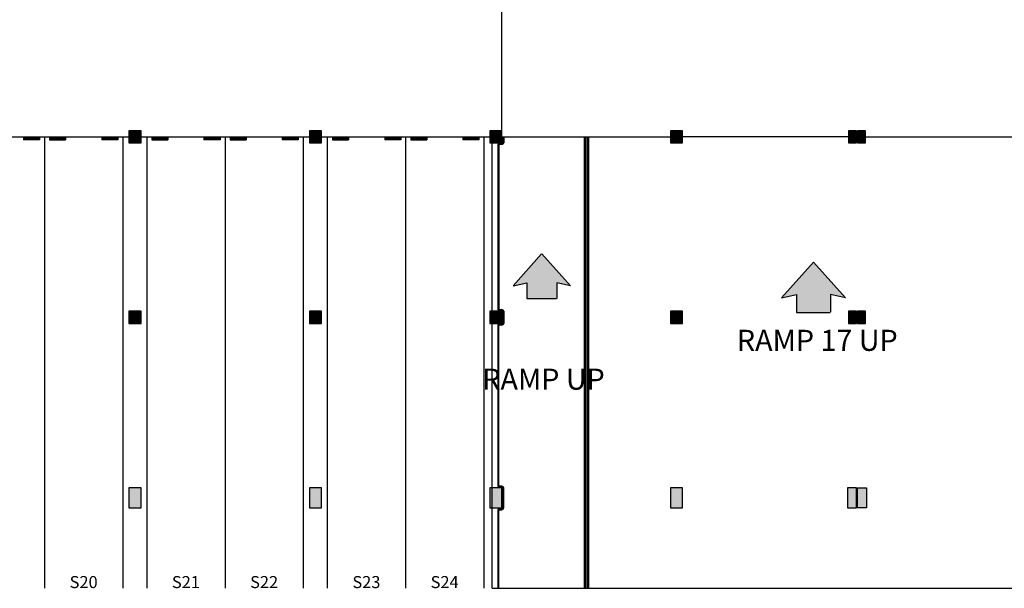
# Model space of a CAD drawing. Units: inches. Extents: x -3299 to 16559, y -19198 to -6538.
# Drawn here: x 6718 to 8682, y -15883 to -14749 of the extents above; entities that cross this region are included whole.
import ezdxf
from ezdxf.enums import TextEntityAlignment as Align

# ---------------------------------------------------------------- set-up
doc = ezdxf.new("R2010")
doc.units = ezdxf.units.IN
doc.header["$LTSCALE"] = 48
doc.header["$MEASUREMENT"] = 0
doc.layers.add('bldg_text', color=94, linetype='CONTINUOUS')
doc.layers.add('bldg_wallext', color=252, linetype='CONTINUOUS')
doc.styles.add('LITE', font='swiss.ttf')

msp = doc.modelspace()

# ---------------------------------------------------------------- hatches: boundary and pattern name
at = {"layer": 'bldg_text'}
for points in [[(7789.8, -15304.9), (7789.4, -15305.3), (7729.7, -15305.3), (7729.7, -15273.8), (7702.6, -15279.8), (7759.5, -15216.2), (7759.7, -15216.3), (7760, -15216.2), (7816.8, -15279.8), (7789.8, -15273.8)], [(8335.4, -15332.4), (8335, -15332.8), (8267.9, -15332.8), (8267.9, -15297.4), (8237.6, -15304.1), (8301.4, -15232.7), (8301.7, -15232.8), (8301.9, -15232.7), (8365.8, -15304.1), (8335.4, -15297.4)]]:
    msp.add_hatch(color=256, dxfattribs=at).paths.add_polyline_path(points)

# ---------------------------------------------------------------- linework, layer by layer
for p, q in [((7759.5, -15216.2), (7702.6, -15279.8)), ((7760, -15216.2), (7816.8, -15279.8)), ((8301.4, -15232.7), (8237.6, -15304.1)), ((8301.4, -15232.7), (8301.7, -15232.8)), ((8301.9, -15232.7), (8301.7, -15232.8)), ((8301.9, -15232.7), (8365.8, -15304.1)), ((7702.6, -15279.8), (7729.7, -15273.8)), ((7729.7, -15273.8), (7729.7, -15305.3)), ((7789.8, -15273.8), (7789.8, -15304.9)), ((7816.8, -15279.8), (7789.8, -15273.8)), ((8237.6, -15304.1), (8267.9, -15297.4)), ((8267.9, -15297.4), (8267.9, -15332.8)), ((8335.4, -15297.4), (8335.4, -15332.4)), ((8365.8, -15304.1), (8335.4, -15297.4)), ((7729.7, -15305.3), (7789.4, -15305.3)), ((8267.9, -15332.8), (8335, -15332.8))]:
    msp.add_line(p, q, dxfattribs=at)
at = {"layer": 'bldg_wallext'}
for p, q in [((7680.4, -14994.7), (7680.4, -14519.3)), ((6600.4, -14982.7), (6936.4, -14982.7)), ((6726, -14982.7), (6726, -14988.7)), ((6728, -14982.7), (6728, -14988.7)), ((6730, -14982.7), (6730, -14988.7)), ((6732, -14982.7), (6732, -14988.7)), ((6734, -14982.7), (6734, -14988.7)), ((6736, -14982.7), (6736, -14988.7)), ((6738, -14982.7), (6738, -14988.7)), ((6740, -14982.7), (6740, -14988.7)), ((6742, -14982.7), (6742, -14988.7)), ((6744, -14982.7), (6744, -14988.7)), ((6746, -14982.7), (6746, -14988.7)), ((6748, -14982.7), (6748, -14988.7)), ((6750, -14982.7), (6750, -14988.7)), ((6752, -14982.7), (6752, -14988.7)), ((6754, -14982.7), (6754, -14988.7)), ((6756, -14982.7), (6756, -14988.7)), ((6758, -14982.7), (6758, -14988.7)), ((6768, -14982.7), (6768, -15882.7)), ((6778, -14982.7), (6778, -14988.7)), ((6780, -14982.7), (6780, -14988.7)), ((6782, -14982.7), (6782, -14988.7)), ((6784, -14982.7), (6784, -14988.7)), ((6786, -14982.7), (6786, -14988.7)), ((6788, -14982.7), (6788, -14988.7)), ((6790, -14982.7), (6790, -14988.7)), ((6792, -14982.7), (6792, -14988.7)), ((6794, -14982.7), (6794, -14988.7)), ((6796, -14982.7), (6796, -14988.7)), ((6798, -14982.7), (6798, -14988.7)), ((6800, -14982.7), (6800, -14988.7)), ((6802, -14982.7), (6802, -14988.7)), ((6804, -14982.7), (6804, -14988.7)), ((6806, -14982.7), (6806, -14988.7)), ((6808, -14982.7), (6808, -14988.7)), ((6810, -14982.7), (6810, -14988.7)), ((6882, -14982.7), (6882, -14988.7)), ((6884, -14982.7), (6884, -14988.7)), ((6886, -14982.7), (6886, -14988.7)), ((6888, -14982.7), (6888, -14988.7)), ((6890, -14982.7), (6890, -14988.7)), ((6892, -14982.7), (6892, -14988.7)), ((6894, -14982.7), (6894, -14988.7)), ((6896, -14982.7), (6896, -14988.7)), ((6898, -14982.7), (6898, -14988.7)), ((6900, -14982.7), (6900, -14988.7)), ((6902, -14982.7), (6902, -14988.7)), ((6904, -14982.7), (6904, -14988.7)), ((6906, -14982.7), (6906, -14988.7)), ((6908, -14982.7), (6908, -14988.7)), ((6910, -14982.7), (6910, -14988.7)), ((6912, -14982.7), (6912, -14988.7)), ((6914, -14982.7), (6914, -14988.7)), ((6924, -14982.7), (6924, -15882.7)), ((6960.4, -14970.7), (6936.4, -14970.7)), ((6936.4, -14970.7), (6936.4, -14994.7)), ((6960.4, -14994.7), (6960.4, -14970.7)), ((6960.4, -14982.7), (7296.4, -14982.7)), ((6972, -14982.7), (6972, -15882.7)), ((6982, -14982.7), (6982, -14988.7)), ((6984, -14982.7), (6984, -14988.7)), ((6986, -14982.7), (6986, -14988.7)), ((6988, -14982.7), (6988, -14988.7)), ((6990, -14982.7), (6990, -14988.7)), ((6992, -14982.7), (6992, -14988.7)), ((6994, -14982.7), (6994, -14988.7)), ((6996, -14982.7), (6996, -14988.7)), ((6998, -14982.7), (6998, -14988.7)), ((7000, -14982.7), (7000, -14988.7)), ((7002, -14982.7), (7002, -14988.7)), ((7004, -14982.7), (7004, -14988.7)), ((7006, -14982.7), (7006, -14988.7)), ((7008, -14982.7), (7008, -14988.7)), ((7010, -14982.7), (7010, -14988.7)), ((7012, -14982.7), (7012, -14988.7)), ((7014, -14982.7), (7014, -14988.7)), ((7086, -14982.7), (7086, -14988.7)), ((7088, -14982.7), (7088, -14988.7)), ((7090, -14982.7), (7090, -14988.7)), ((7092, -14982.7), (7092, -14988.7)), ((7094, -14982.7), (7094, -14988.7)), ((7096, -14982.7), (7096, -14988.7)), ((7098, -14982.7), (7098, -14988.7)), ((7100, -14982.7), (7100, -14988.7)), ((7102, -14982.7), (7102, -14988.7)), ((7104, -14982.7), (7104, -14988.7)), ((7106, -14982.7), (7106, -14988.7)), ((7108, -14982.7), (7108, -14988.7)), ((7110, -14982.7), (7110, -14988.7)), ((7112, -14982.7), (7112, -14988.7)), ((7114, -14982.7), (7114, -14988.7)), ((7116, -14982.7), (7116, -14988.7)), ((7118, -14982.7), (7118, -14988.7)), ((7128, -14982.7), (7128, -15882.7)), ((7138, -14982.7), (7138, -14988.7)), ((7140, -14982.7), (7140, -14988.7)), ((7142, -14982.7), (7142, -14988.7)), ((7144, -14982.7), (7144, -14988.7)), ((7146, -14982.7), (7146, -14988.7)), ((7148, -14982.7), (7148, -14988.7)), ((7150, -14982.7), (7150, -14988.7)), ((7152, -14982.7), (7152, -14988.7)), ((7154, -14982.7), (7154, -14988.7)), ((7156, -14982.7), (7156, -14988.7)), ((7158, -14982.7), (7158, -14988.7)), ((7160, -14982.7), (7160, -14988.7)), ((7162, -14982.7), (7162, -14988.7)), ((7164, -14982.7), (7164, -14988.7)), ((7166, -14982.7), (7166, -14988.7)), ((7168, -14982.7), (7168, -14988.7)), ((7170, -14982.7), (7170, -14988.7)), ((7242, -14982.7), (7242, -14988.7)), ((7244, -14982.7), (7244, -14988.7)), ((7246, -14982.7), (7246, -14988.7)), ((7248, -14982.7), (7248, -14988.7)), ((7250, -14982.7), (7250, -14988.7)), ((7252, -14982.7), (7252, -14988.7)), ((7254, -14982.7), (7254, -14988.7)), ((7256, -14982.7), (7256, -14988.7)), ((7258, -14982.7), (7258, -14988.7)), ((7260, -14982.7), (7260, -14988.7)), ((7262, -14982.7), (7262, -14988.7)), ((7264, -14982.7), (7264, -14988.7)), ((7266, -14982.7), (7266, -14988.7)), ((7268, -14982.7), (7268, -14988.7)), ((7270, -14982.7), (7270, -14988.7)), ((7272, -14982.7), (7272, -14988.7)), ((7274, -14982.7), (7274, -14988.7)), ((7284, -14982.7), (7284, -15882.7)), ((7320.4, -14970.7), (7296.4, -14970.7)), ((7296.4, -14970.7), (7296.4, -14994.7)), ((7320.4, -14994.7), (7320.4, -14970.7)), ((7320.4, -14982.7), (7656.4, -14982.7)), ((7332, -14982.7), (7332, -15882.7)), ((7342.4, -14982.7), (7342.4, -14988.7)), ((7344.4, -14982.7), (7344.4, -14988.7)), ((7346.4, -14982.7), (7346.4, -14988.7)), ((7348.4, -14982.7), (7348.4, -14988.7)), ((7350.4, -14982.7), (7350.4, -14988.7)), ((7352.4, -14982.7), (7352.4, -14988.7)), ((7354.4, -14982.7), (7354.4, -14988.7)), ((7356.4, -14982.7), (7356.4, -14988.7)), ((7358.4, -14982.7), (7358.4, -14988.7)), ((7360.4, -14982.7), (7360.4, -14988.7)), ((7362.4, -14982.7), (7362.4, -14988.7)), ((7364.4, -14982.7), (7364.4, -14988.7)), ((7366.4, -14982.7), (7366.4, -14988.7)), ((7368.4, -14982.7), (7368.4, -14988.7)), ((7370.4, -14982.7), (7370.4, -14988.7)), ((7372.4, -14982.7), (7372.4, -14988.7)), ((7374.4, -14982.7), (7374.4, -14988.7)), ((7446.4, -14982.7), (7446.4, -14988.7)), ((7448.4, -14982.7), (7448.4, -14988.7)), ((7450.4, -14982.7), (7450.4, -14988.7)), ((7452.4, -14982.7), (7452.4, -14988.7)), ((7454.4, -14982.7), (7454.4, -14988.7)), ((7456.4, -14982.7), (7456.4, -14988.7)), ((7458.4, -14982.7), (7458.4, -14988.7)), ((7460.4, -14982.7), (7460.4, -14988.7)), ((7462.4, -14982.7), (7462.4, -14988.7)), ((7464.4, -14982.7), (7464.4, -14988.7)), ((7466.4, -14982.7), (7466.4, -14988.7)), ((7468.4, -14982.7), (7468.4, -14988.7)), ((7470.4, -14982.7), (7470.4, -14988.7)), ((7472.4, -14982.7), (7472.4, -14988.7)), ((7474.4, -14982.7), (7474.4, -14988.7)), ((7476.4, -14982.7), (7476.4, -14988.7)), ((7478.4, -14982.7), (7478.4, -14988.7)), ((7488, -14982.7), (7488, -15882.7)), ((7498.4, -14982.7), (7498.4, -14988.7)), ((7500.4, -14982.7), (7500.4, -14988.7)), ((7502.4, -14982.7), (7502.4, -14988.7)), ((7504.4, -14982.7), (7504.4, -14988.7)), ((7506.4, -14982.7), (7506.4, -14988.7)), ((7508.4, -14982.7), (7508.4, -14988.7)), ((7510.4, -14982.7), (7510.4, -14988.7)), ((7512.4, -14982.7), (7512.4, -14988.7)), ((7514.4, -14982.7), (7514.4, -14988.7)), ((7516.4, -14982.7), (7516.4, -14988.7)), ((7518.4, -14982.7), (7518.4, -14988.7)), ((7520.4, -14982.7), (7520.4, -14988.7)), ((7522.4, -14982.7), (7522.4, -14988.7)), ((7524.4, -14982.7), (7524.4, -14988.7)), ((7526.4, -14982.7), (7526.4, -14988.7)), ((7528.4, -14982.7), (7528.4, -14988.7)), ((7530.4, -14982.7), (7530.4, -14988.7)), ((7602.4, -14982.7), (7602.4, -14988.7)), ((7604.4, -14982.7), (7604.4, -14988.7)), ((7606.4, -14982.7), (7606.4, -14988.7)), ((7608.4, -14982.7), (7608.4, -14988.7)), ((7610.4, -14982.7), (7610.4, -14988.7)), ((7612.4, -14982.7), (7612.4, -14988.7)), ((7614.4, -14982.7), (7614.4, -14988.7)), ((7616.4, -14982.7), (7616.4, -14988.7)), ((7618.4, -14982.7), (7618.4, -14988.7)), ((7620.4, -14982.7), (7620.4, -14988.7)), ((7622.4, -14982.7), (7622.4, -14988.7)), ((7624.4, -14982.7), (7624.4, -14988.7)), ((7626.4, -14982.7), (7626.4, -14988.7)), ((7628.4, -14982.7), (7628.4, -14988.7)), ((7630.4, -14982.7), (7630.4, -14988.7)), ((7632.4, -14982.7), (7632.4, -14988.7)), ((7634.4, -14982.7), (7634.4, -14988.7)), ((7644, -14982.7), (7644, -15882.7)), ((7680.4, -14970.7), (7656.4, -14970.7)), ((7656.4, -14970.7), (7656.4, -14994.7)), ((7680.4, -14982.7), (8016.4, -14982.7)), ((7683.8, -14982.7), (7683.8, -14994.7)), ((8040.4, -14970.7), (8016.4, -14970.7)), ((8016.4, -14970.7), (8016.4, -14994.7)), ((8040.4, -14994.7), (8040.4, -14970.7)), ((8371.4, -14982.7), (8040.4, -14982.7)), ((8387.4, -14970.7), (8371.4, -14970.7)), ((8371.4, -14970.7), (8371.4, -14994.7)), ((8387.4, -14994.7), (8387.4, -14970.7)), ((8389.4, -14982.7), (8387.4, -14982.7)), ((8405.4, -14970.7), (8389.4, -14970.7)), ((8389.4, -14970.7), (8389.4, -14994.7)), ((8405.4, -14994.7), (8405.4, -14970.7)), ((8405.4, -14982.7), (8736.4, -14982.7)), ((6758, -14988.7), (6726, -14988.7)), ((6778, -14988.7), (6810, -14988.7)), ((6914, -14988.7), (6882, -14988.7)), ((6936.4, -14994.7), (6960.4, -14994.7)), ((6982, -14988.7), (7014, -14988.7)), ((7118, -14988.7), (7086, -14988.7)), ((7138, -14988.7), (7170, -14988.7)), ((7274, -14988.7), (7242, -14988.7)), ((7296.4, -14994.7), (7320.4, -14994.7)), ((7342.4, -14988.7), (7374.4, -14988.7)), ((7478.4, -14988.7), (7446.4, -14988.7)), ((7498.4, -14988.7), (7530.4, -14988.7)), ((7634.4, -14988.7), (7602.4, -14988.7)), ((7656.4, -14994.7), (7680.4, -14994.7)), ((7660.7, -15882.7), (7660.7, -14994.7)), ((7673.9, -14999.2), (7673.9, -15325.8)), ((7680.4, -14998.1), (7675, -14998.1)), ((8016.4, -14994.7), (8040.4, -14994.7)), ((8371.4, -14994.7), (8387.4, -14994.7)), ((8389.4, -14994.7), (8405.4, -14994.7)), ((6960.4, -15330.7), (6936.4, -15330.7)), ((6936.4, -15330.7), (6936.4, -15354.7)), ((6960.4, -15354.7), (6960.4, -15330.7)), ((7320.4, -15330.7), (7296.4, -15330.7)), ((7296.4, -15330.7), (7296.4, -15354.7)), ((7320.4, -15354.7), (7320.4, -15330.7)), ((7680.4, -15330.7), (7656.4, -15330.7)), ((7656.4, -15330.7), (7656.4, -15354.7)), ((7675.4, -15327.3), (7680.4, -15327.3)), ((7680.4, -15354.7), (7680.4, -15330.7)), ((7683.8, -15330.7), (7683.8, -15354.7)), ((8040.4, -15330.7), (8016.4, -15330.7)), ((8016.4, -15330.7), (8016.4, -15354.7)), ((8040.4, -15354.7), (8040.4, -15330.7)), ((8387.4, -15330.7), (8371.4, -15330.7)), ((8371.4, -15330.7), (8371.4, -15354.7)), ((8387.4, -15354.7), (8387.4, -15330.7)), ((8405.4, -15330.7), (8389.4, -15330.7)), ((8389.4, -15330.7), (8389.4, -15354.7)), ((8405.4, -15354.7), (8405.4, -15330.7)), ((6936.4, -15354.7), (6960.4, -15354.7)), ((7296.4, -15354.7), (7320.4, -15354.7)), ((7656.4, -15354.7), (7680.4, -15354.7)), ((8016.4, -15354.7), (8040.4, -15354.7)), ((8371.4, -15354.7), (8387.4, -15354.7)), ((8389.4, -15354.7), (8405.4, -15354.7)), ((7680.4, -15358.1), (7675.4, -15358.1)), ((6960.4, -15682.7), (6936.4, -15682.7)), ((6936.4, -15682.7), (6936.4, -15722.7)), ((6960.4, -15722.7), (6960.4, -15682.7)), ((7320.4, -15682.7), (7296.4, -15682.7)), ((7296.4, -15682.7), (7296.4, -15722.7)), ((7320.4, -15722.7), (7320.4, -15682.7)), ((7680.4, -15682.7), (7656.4, -15682.7)), ((7656.4, -15682.7), (7656.4, -15722.7)), ((7680.4, -15722.7), (7680.4, -15682.7)), ((7681.9, -15682.7), (7681.9, -15722.7)), ((8040.4, -15682.7), (8016.4, -15682.7)), ((8016.4, -15682.7), (8016.4, -15722.7)), ((8040.4, -15722.7), (8040.4, -15682.7)), ((8387.4, -15682.7), (8369.4, -15682.7)), ((8369.4, -15682.7), (8369.4, -15722.7)), ((8387.4, -15722.7), (8387.4, -15682.7)), ((8389.4, -15682.7), (8407.4, -15682.7)), ((8389.4, -15722.7), (8389.4, -15682.7)), ((8407.4, -15682.7), (8407.4, -15722.7)), ((6936.4, -15722.7), (6960.4, -15722.7)), ((7296.4, -15722.7), (7320.4, -15722.7)), ((7656.4, -15722.7), (7680.4, -15722.7)), ((7680.4, -15724.2), (7675, -15724.2)), ((8016.4, -15722.7), (8040.4, -15722.7)), ((8369.4, -15722.7), (8387.4, -15722.7)), ((8407.4, -15722.7), (8389.4, -15722.7)), ((7660.7, -15882.7), (8721.2, -15882.7))]:
    msp.add_line(p, q, dxfattribs=at)
at = {"layer": 'bldg_wallext', "flags": 128}
for points in [[(7681.9, -14982.7), (7681.9, -14994.7, -0.414214), (7680.4, -14996.2), (7675, -14996.2, 0.414214), (7672, -14999.2), (7672, -15325.8, 0.414214), (7675.4, -15329.2), (7680.4, -15329.2, -0.414214), (7681.9, -15330.7), (7681.9, -15354.7, -0.414214), (7680.4, -15356.2), (7675.4, -15356.2, 0.414214), (7672, -15359.6), (7672, -15678.2, 0.414214), (7675, -15681.2), (7680.4, -15681.2)], [(7847.2, -14982.7), (7847.2, -15881.7, -1), (7845.3, -15881.7), (7845.3, -14982.7)], [(7853.1, -14982.7), (7853.1, -15881.7, -1), (7851.2, -15881.7), (7851.2, -14982.7)], [(7672, -15727.2), (7672, -15881.7, 1), (7673.9, -15881.7), (7673.9, -15727.2, -0.414214), (7675, -15726.1), (7680.4, -15726.1, 0.414214), (7683.8, -15722.7), (7683.8, -15682.7, 0.414214), (7680.4, -15679.3), (7675, -15679.3, -0.414214), (7673.9, -15678.2), (7673.9, -15359.6)]]:
    msp.add_lwpolyline(points, format="xyb", dxfattribs=at)
at = {"layer": 'bldg_wallext'}
for centre, radius, start, end in [((7675, -14999.2), 1.1, 90, 180), ((7680.4, -14994.7), 3.4, 270, 0), ((7675.4, -15325.8), 1.5, 180, 270), ((7680.4, -15330.7), 3.4, 0, 90), ((7680.4, -15354.7), 3.4, 270, 0), ((7675.4, -15359.6), 1.5, 90, 180), ((7680.4, -15682.7), 1.5, 0, 90), ((7675, -15727.2), 3, 90, 180), ((7680.4, -15722.7), 1.5, 270, 0)]:
    msp.add_arc(centre, radius, start, end, dxfattribs=at)
for points in [[(6936.4, -14994.7), (6960.4, -14994.7), (6936.4, -14970.7), (6960.4, -14970.7)], [(7296.4, -14994.7), (7320.4, -14994.7), (7296.4, -14970.7), (7320.4, -14970.7)], [(7656.4, -14994.7), (7680.4, -14994.7), (7656.4, -14970.7), (7680.4, -14970.7)], [(8016.4, -14994.7), (8040.4, -14994.7), (8016.4, -14970.7), (8040.4, -14970.7)], [(8371.4, -14994.7), (8387.4, -14994.7), (8371.4, -14970.7), (8387.4, -14970.7)], [(8389.4, -14994.7), (8405.4, -14994.7), (8389.4, -14970.7), (8405.4, -14970.7)], [(6936.4, -15354.7), (6960.4, -15354.7), (6936.4, -15330.7), (6960.4, -15330.7)], [(7296.4, -15354.7), (7320.4, -15354.7), (7296.4, -15330.7), (7320.4, -15330.7)], [(7656.4, -15354.7), (7680.4, -15354.7), (7656.4, -15330.7), (7680.4, -15330.7)], [(8016.4, -15354.7), (8040.4, -15354.7), (8016.4, -15330.7), (8040.4, -15330.7)], [(8371.4, -15354.7), (8387.4, -15354.7), (8371.4, -15330.7), (8387.4, -15330.7)], [(8389.4, -15354.7), (8405.4, -15354.7), (8389.4, -15330.7), (8405.4, -15330.7)], [(6936.4, -15722.7), (6960.4, -15722.7), (6936.4, -15682.7), (6960.4, -15682.7)], [(7296.4, -15722.7), (7320.4, -15722.7), (7296.4, -15682.7), (7320.4, -15682.7)], [(7656.4, -15722.7), (7680.4, -15722.7), (7656.4, -15682.7), (7680.4, -15682.7)], [(8016.4, -15722.7), (8040.4, -15722.7), (8016.4, -15682.7), (8040.4, -15682.7)], [(8369.4, -15722.7), (8387.4, -15722.7), (8369.4, -15682.7), (8387.4, -15682.7)], [(8407.4, -15722.7), (8389.4, -15722.7), (8407.4, -15682.7), (8389.4, -15682.7)]]:
    msp.add_solid(points, dxfattribs=at)

# ---------------------------------------------------------------- texts
at = {"layer": 'bldg_text', "style": 'LITE'}
for s, p in [('RAMP 17 UP', (8309.3, -15388.5)), ('RAMP UP', (7763.2, -15465.9))]:
    msp.add_text(s, height=42, dxfattribs=at).set_placement(p, align=Align.MIDDLE_CENTER)
at = {"layer": 'bldg_wallext', "style": 'LITE'}
for s, p in [('S20', (6846, -15882.4)), ('S21', (7050, -15882.4)), ('S22', (7206, -15882.4)), ('S23', (7410, -15882.4)), ('S24', (7566, -15882.4))]:
    msp.add_text(s, height=24, dxfattribs=at).set_placement(p, align=Align.CENTER)

doc.saveas('drawing.dxf')
